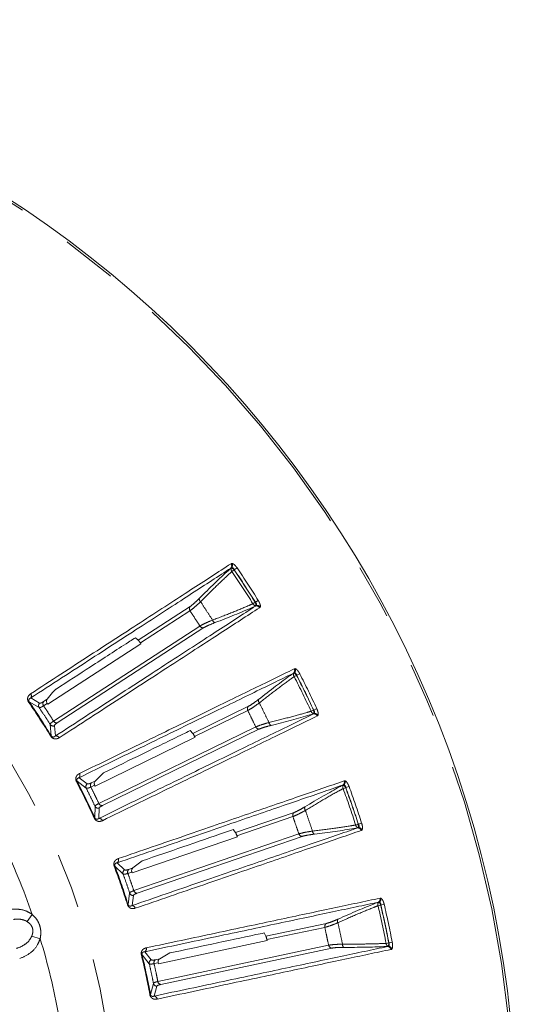
# Model space of a CAD drawing. Units: millimetres. Extents: x 21 to 206, y 9 to 287.
# Drawn here: x 74 to 86, y 215 to 238 of the extents above; entities that cross this region are included whole.
import ezdxf

# ---------------------------------------------------------------- set-up
doc = ezdxf.new("R2010")
doc.units = ezdxf.units.MM
doc.linetypes.add('PHANTOM', pattern=[12.7, 6.35, -1.27, 1.27, -1.27, 1.27, -1.27])

msp = doc.modelspace()

# ---------------------------------------------------------------- linework, layer by layer
at = {"color": 7, "linetype": 'Continuous', "lineweight": 15}
for p, q in [((79.2275, 225.0608), (79.2166, 225.0523)), ((79.7857, 224.1761), (79.7979, 224.1825)), ((75.2137, 221.483), (78.5933, 223.6778)), ((77.1423, 223.3059), (74.9926, 221.9098)), ((77.0193, 223.4398), (77.0805, 223.3891)), ((77.1294, 223.3253), (77.1423, 223.3059)), ((80.6728, 222.636), (80.661, 222.6289)), ((74.98, 222.025), (75.1057, 222.181)), ((74.98, 222.025), (74.8968, 221.971)), ((74.9926, 221.9098), (74.9799, 221.9293)), ((81.119, 221.6898), (81.1319, 221.6948)), ((76.2529, 219.5741), (79.8748, 221.3406)), ((78.2772, 221.3029), (78.3382, 221.2384)), ((78.3893, 221.1483), (76.0855, 220.0246)), ((78.3789, 221.1691), (78.3893, 221.1483)), ((76.087, 220.1405), (76.2823, 220.3299)), ((76.087, 220.1405), (75.9979, 220.097)), ((81.8119, 220.0532), (81.7993, 220.0475)), ((76.0855, 220.0246), (76.0752, 220.0455)), ((80.6725, 219.4147), (79.3243, 218.9505)), ((79.2717, 219.0219), (79.3243, 218.9505)), ((82.1394, 219.0596), (82.1528, 219.063)), ((79.3641, 218.8548), (76.9405, 218.0203)), ((77.0518, 217.5527), (80.8619, 218.8646)), ((79.3563, 218.8767), (79.3641, 218.8548)), ((76.9562, 218.1351), (77.173, 218.2993)), ((76.9562, 218.1351), (76.8624, 218.1028)), ((76.9405, 218.0203), (76.9329, 218.0423)), ((82.6277, 217.3507), (82.6145, 217.3467)), ((80.0521, 216.4596), (77.5449, 215.9266)), ((79.9807, 216.6368), (80.0243, 216.5594)), ((80.047, 216.4823), (80.0521, 216.4596)), ((77.5983, 215.449), (81.54, 216.2868)), ((82.8317, 216.3247), (82.8454, 216.3264)), ((77.5744, 216.0387), (77.4774, 216.0181)), ((77.5744, 216.0387), (77.8096, 216.1752)), ((77.5449, 215.9266), (77.54, 215.9494))]:
    msp.add_line(p, q, dxfattribs=at)
at = {"color": 8, "linetype": 'PHANTOM', "lineweight": 0}
for p, q in [((79.2197, 225.1524), (79.2281, 225.1574)), ((79.2326, 225.062), (79.2275, 225.0608)), ((79.2281, 225.1574), (79.2384, 225.1597)), ((79.2916, 225.0088), (79.2326, 225.062)), ((79.2939, 225.0113), (79.359, 225.0555)), ((79.2399, 224.9738), (79.2916, 225.0088)), ((79.2916, 225.0088), (79.2939, 225.0113)), ((78.2764, 224.1657), (77.0805, 223.3891)), ((79.7234, 224.2292), (79.7764, 224.2622)), ((79.7797, 224.2633), (79.7764, 224.2622)), ((79.801, 224.1867), (79.7764, 224.2622)), ((79.7797, 224.2633), (79.8464, 224.3049)), ((79.7979, 224.1825), (79.801, 224.1867)), ((79.8863, 224.1439), (79.8784, 224.1382)), ((79.8926, 224.1523), (79.8863, 224.1439)), ((77.1294, 223.3253), (78.2728, 224.0678)), ((78.5023, 223.7143), (75.1275, 221.5227)), ((80.678, 222.6366), (80.6728, 222.636)), ((80.6745, 222.5481), (80.7301, 222.5766)), ((80.6763, 222.7279), (80.6853, 222.7318)), ((80.7301, 222.5766), (80.678, 222.6366)), ((80.6853, 222.7318), (80.6957, 222.7329)), ((80.7301, 222.5766), (80.7327, 222.5788)), ((80.7327, 222.5788), (80.8027, 222.6147)), ((74.5536, 221.9587), (74.5663, 221.9675)), ((74.5663, 221.9675), (74.7963, 221.8343)), ((74.8058, 221.9375), (74.6029, 222.0558)), ((74.898, 221.8762), (74.9799, 221.9293)), ((79.6198, 221.8635), (78.3382, 221.2384)), ((78.3789, 221.1691), (79.6042, 221.7667)), ((81.0637, 221.7502), (81.1203, 221.7765)), ((81.1237, 221.7772), (81.1203, 221.7765)), ((81.1356, 221.6985), (81.1203, 221.7765)), ((81.1237, 221.7772), (81.1951, 221.8103)), ((81.1319, 221.6948), (81.1356, 221.6985)), ((81.215, 221.6456), (81.2064, 221.641)), ((81.2223, 221.6532), (81.215, 221.6456)), ((75.048, 221.4467), (75.0761, 221.1825)), ((75.1716, 221.18), (75.1461, 221.4136)), ((75.0629, 221.1745), (75.0761, 221.1825)), ((79.789, 221.3879), (76.1723, 219.6239)), ((75.6557, 220.1266), (75.6694, 220.1338)), ((75.6694, 220.1338), (75.8814, 219.9736)), ((75.9035, 220.0748), (75.7165, 220.217)), ((81.8171, 220.0531), (81.8119, 220.0532)), ((81.8615, 219.9872), (81.8171, 220.0531)), ((81.8265, 220.1439), (81.8359, 220.1467)), ((81.8359, 220.1467), (81.8464, 220.1465)), ((75.9875, 220.0027), (76.0752, 220.0455)), ((81.8028, 219.9657), (81.8615, 219.9872)), ((81.8615, 219.9872), (81.8643, 219.9891)), ((81.8643, 219.9891), (81.9382, 220.0161)), ((76.084, 219.5582), (76.0797, 219.2926)), ((76.1742, 219.2784), (76.1773, 219.5133)), ((76.0657, 219.2862), (76.0797, 219.2926)), ((79.3563, 218.8767), (80.6453, 219.3205)), ((82.0919, 219.1263), (82.1513, 219.1455)), ((82.1547, 219.1457), (82.1513, 219.1455)), ((82.1569, 219.0663), (82.1513, 219.1455)), ((82.1547, 219.1457), (82.2296, 219.1699)), ((80.7825, 218.922), (76.9778, 217.612)), ((82.1528, 219.063), (82.1569, 219.0663)), ((82.2293, 219.004), (82.2202, 219.0005)), ((82.2375, 219.0107), (82.2293, 219.004)), ((76.766, 218.0923), (76.5977, 218.2562)), ((76.5264, 218.1739), (76.5408, 218.1793)), ((76.5408, 218.1793), (76.7317, 217.9945)), ((76.8406, 218.0105), (76.9329, 218.0423)), ((76.8822, 217.5575), (76.8456, 217.2944)), ((76.9376, 217.2688), (76.9693, 217.5016)), ((82.6329, 217.35), (82.6277, 217.3507)), ((82.6689, 217.2792), (82.6329, 217.35)), ((82.6533, 217.439), (82.6629, 217.4406)), ((82.6629, 217.4406), (82.6733, 217.4392)), ((76.8308, 217.2897), (76.8456, 217.2944)), ((82.608, 217.265), (82.6689, 217.2792)), ((82.6689, 217.2792), (82.6719, 217.2807)), ((82.6719, 217.2807), (82.7486, 217.2986)), ((74.5161, 216.9009), (74.6379, 217.0636)), ((81.419, 216.8559), (80.0243, 216.5594)), ((80.047, 216.4823), (81.3805, 216.7657)), ((74.82, 216.5039), (74.6253, 216.5623)), ((82.8574, 216.4083), (82.9346, 216.4232)), ((77.3804, 216.0194), (77.2333, 216.2026)), ((81.4681, 216.3535), (77.5321, 215.5169)), ((82.7926, 216.3967), (82.8539, 216.4085)), ((82.8454, 216.3264), (82.8499, 216.3291)), ((82.8499, 216.3291), (82.8539, 216.4085)), ((82.8574, 216.4083), (82.8539, 216.4085)), ((82.9142, 216.2586), (82.9047, 216.2561)), ((82.9231, 216.2641), (82.9142, 216.2586)), ((77.1525, 216.1296), (77.1676, 216.1332)), ((77.1676, 216.1332), (77.3345, 215.9265)), ((77.4445, 215.9291), (77.54, 215.9494)), ((77.4306, 215.4745), (77.3622, 215.2178)), ((77.4504, 215.1812), (77.5103, 215.4083)), ((77.347, 215.2149), (77.3622, 215.2178))]:
    msp.add_line(p, q, dxfattribs=at)
at = {"color": 7, "linetype": 'Continuous', "lineweight": 15}
msp.add_circle((60.1276, 212.0329), 25.6667, dxfattribs=at)
at = {"color": 8, "linetype": 'PHANTOM', "lineweight": 0}
for radius in [25.6212, 16.4066]:
    msp.add_circle((60.1276, 212.0329), radius, dxfattribs=at)
for centre, radius, start, end in [((79.1522, 225.1044), 0.0829, 321.03516, 35.38026), ((79.298, 225.0265), 0.0785, 154.02753, 222.17161), ((79.1589, 225.1096), 0.0842, 324.60503, 34.60012), ((79.1613, 225.1153), 0.089, 323.2445, 29.96685), ((60.1276, 212.0329), 23.2258, 31.89604, 34.10396), ((60.1276, 212.0329), 23.0813, 31.89808, 34.10192), ((60.1276, 212.0329), 23.1438, 31.89808, 34.10192), ((60.1276, 212.0329), 23.1471, 31.89604, 34.10396), ((78.3411, 224.1143), 0.0827, 141.50175, 214.24256), ((78.5663, 224.3399), 0.08, 170.50656, 232.3684), ((79.7952, 224.261), 0.0785, 203.82839, 271.97247), ((79.8071, 224.096), 0.0829, 30.61974, 104.96484), ((79.8145, 224.1), 0.0842, 31.39988, 101.39497), ((79.8207, 224.0999), 0.089, 36.03315, 102.7555), ((78.5726, 223.7578), 0.0827, 211.75744, 284.49825), ((78.8704, 223.8717), 0.08, 193.6316, 255.49344), ((80.7387, 222.5933), 0.0785, 147.02753, 215.17161), ((80.6034, 222.6885), 0.0829, 314.03516, 28.38026), ((80.6107, 222.6928), 0.0842, 317.60503, 27.60012), ((60.1276, 212.0329), 23.0813, 24.89808, 27.10192), ((80.6137, 222.6981), 0.089, 316.2445, 22.96685), ((60.1276, 212.0329), 23.1438, 24.89808, 27.10192), ((60.1276, 212.0329), 23.1471, 24.89604, 27.10396), ((60.1276, 212.0329), 23.2258, 24.89604, 27.10396), ((74.5335, 222.1014), 0.083, 326.69341, 37.46743), ((60.1276, 212.0329), 17.5109, 31.46997, 34.53003), ((60.1276, 212.0329), 17.5264, 31.46997, 34.53003), ((74.8665, 221.8798), 0.0837, 136.44709, 212.93015), ((74.9649, 221.9244), 0.0825, 145.62106, 215.81051), ((79.6777, 221.8045), 0.0827, 134.50175, 207.24256), ((79.9287, 222.0011), 0.08, 163.50656, 225.3684), ((81.1388, 221.7729), 0.0785, 196.82839, 264.97247), ((81.1305, 221.6078), 0.0829, 23.61974, 97.96484), ((81.1384, 221.6108), 0.0842, 24.39988, 94.39497), ((81.1445, 221.61), 0.089, 29.03315, 95.7555), ((75.1181, 221.4924), 0.0837, 213.06985, 289.55291), ((75.1988, 221.5641), 0.0825, 210.18949, 280.37894), ((80.1734, 221.4993), 0.08, 186.6316, 248.49344), ((79.864, 221.4225), 0.0827, 204.75744, 277.49825), ((75.185, 221.0981), 0.083, 28.53257, 99.30659), ((75.6531, 220.2707), 0.083, 319.69341, 30.46743), ((60.1276, 212.0329), 17.5109, 24.46997, 27.53003), ((60.1276, 212.0329), 17.5264, 24.46997, 27.53003), ((75.9567, 220.0102), 0.0837, 129.44709, 205.93015), ((76.0598, 220.0425), 0.0825, 138.62106, 208.81051), ((81.872, 220.0027), 0.0785, 140.02753, 208.17161), ((81.7494, 220.1137), 0.0829, 307.03516, 21.38026), ((81.7571, 220.1171), 0.0842, 310.60503, 20.60012), ((81.7608, 220.122), 0.089, 309.2445, 15.96685), ((60.1276, 212.0329), 23.0813, 17.89808, 20.10192), ((60.1276, 212.0329), 23.1438, 17.89808, 20.10192), ((60.1276, 212.0329), 23.1471, 17.89604, 20.10396), ((60.1276, 212.0329), 23.2258, 17.89604, 20.10396), ((76.2481, 219.6564), 0.0825, 203.18949, 273.37894), ((76.1592, 219.595), 0.0837, 206.06985, 282.55291), ((80.7228, 219.3491), 0.0827, 127.50175, 200.24256), ((80.9959, 219.5137), 0.08, 156.50656, 218.3684), ((76.1776, 219.1954), 0.083, 21.53257, 92.30659), ((80.8612, 218.9472), 0.0827, 197.75744, 270.49825), ((81.1777, 218.9857), 0.08, 179.6316, 241.49344), ((82.1692, 219.1397), 0.0785, 189.82839, 257.97247), ((82.1408, 218.9768), 0.0829, 16.61974, 90.96484), ((82.149, 218.9789), 0.0842, 17.39988, 87.39497), ((82.155, 218.9773), 0.089, 22.03315, 88.7555), ((60.1276, 212.0329), 15.3577, 19.12135, 25.92533), ((76.5414, 218.3172), 0.083, 312.69341, 23.46743), ((60.1276, 212.0329), 17.5109, 17.46997, 20.53003), ((60.1276, 212.0329), 17.5264, 17.46997, 20.53003), ((76.8109, 218.0217), 0.0837, 122.44709, 198.93015), ((76.9171, 218.0411), 0.0825, 131.62106, 201.81051), ((76.9613, 217.5849), 0.0837, 199.06985, 275.55291), ((77.057, 217.635), 0.0825, 196.18949, 266.37894), ((82.6812, 217.2934), 0.0785, 133.02753, 201.17161), ((82.573, 217.4184), 0.0829, 300.03516, 14.38026), ((82.5811, 217.4208), 0.0842, 303.60503, 13.60012), ((82.5854, 217.4253), 0.089, 302.2445, 8.96685), ((76.9308, 217.186), 0.083, 14.53257, 85.30659), ((60.1276, 212.0329), 23.0813, 10.89808, 13.10192), ((60.1276, 212.0329), 23.1438, 10.89808, 13.10192), ((60.1276, 212.0329), 23.1471, 10.89604, 13.10396), ((60.1276, 212.0329), 23.2258, 10.89604, 13.10396), ((81.752, 216.9147), 0.08, 149.50656, 211.3684), ((81.461, 216.7847), 0.0827, 120.50175, 193.24256), ((60.1276, 212.0329), 15.3577, 10.12135, 16.92533), ((77.1849, 216.27), 0.083, 305.69341, 16.46743), ((81.5493, 216.3689), 0.0827, 190.75744, 263.49825), ((81.8681, 216.3685), 0.08, 172.6316, 234.49344), ((82.871, 216.4005), 0.0785, 182.82839, 250.97247), ((82.823, 216.2423), 0.0829, 9.61974, 83.96484), ((82.8314, 216.2434), 0.0842, 10.39988, 80.39497), ((82.8371, 216.241), 0.089, 15.03315, 81.7555), ((60.1276, 212.0329), 17.5109, 10.46997, 13.53003), ((60.1276, 212.0329), 17.5264, 10.46997, 13.53003), ((77.4164, 215.9438), 0.0837, 115.44709, 191.93015), ((77.5242, 215.9502), 0.0825, 124.62106, 194.81051), ((77.6135, 215.53), 0.0825, 189.18949, 259.37894), ((77.5124, 215.492), 0.0837, 192.06985, 268.55291), ((77.4336, 215.0998), 0.083, 7.53257, 78.30659)]:
    msp.add_arc(centre, radius, start, end, dxfattribs=at)
for points, knots in [([(74.5994, 222.1519), (75.0657, 222.4547), (76.0005, 223.0618), (77.2236, 223.8561), (78.3234, 224.5703), (78.9205, 224.958), (79.2197, 225.1524)], [0, 0, 0, 0, 0.2470094, 0.4951844, 0.746975, 1, 1, 1, 1]), ([(79.2166, 225.0523), (78.9252, 224.8631), (78.3411, 224.4837), (77.2567, 223.7794), (76.0305, 222.983), (75.0795, 222.3654), (74.6029, 222.0558)], [0, 0, 0, 0, 0.24701, 0.495185, 0.7469751, 1, 1, 1, 1]), ([(79.2939, 225.0113), (79.29, 225.0199), (79.2831, 225.0349), (79.2722, 225.0479), (79.2613, 225.0575), (79.2481, 225.0647), (79.2379, 225.0629), (79.2326, 225.062)], [0, 0, 0, 0, 0.253755, 0.4498077, 0.4979063, 0.735521, 1, 1, 1, 1]), ([(79.2384, 225.1597), (79.2387, 225.1597), (79.2459, 225.1597), (79.2629, 225.1545), (79.2937, 225.1328), (79.3276, 225.0988), (79.3486, 225.0699), (79.359, 225.0555)], [0, 0, 0, 0, 0.0126424, 0.2567329, 0.4995026, 0.7499117, 1, 1, 1, 1]), ([(78.5174, 224.2766), (78.6307, 224.3898), (78.8604, 224.6194), (79.0942, 224.8407), (79.2141, 224.9502), (79.2399, 224.9738)], [0, 0, 0, 0, 0.4328996, 0.8781576, 1, 1, 1, 1]), ([(75.1716, 221.18), (75.6373, 221.4824), (76.5708, 222.0885), (77.7922, 222.8816), (78.8905, 223.5948), (79.4868, 223.982), (79.7857, 224.1761)], [0, 0, 0, 0, 0.2470095, 0.4951844, 0.746975, 1, 1, 1, 1]), ([(79.8784, 224.1382), (79.5866, 223.9487), (79.0016, 223.5688), (77.9157, 222.8636), (76.6877, 222.0661), (75.7353, 221.4477), (75.258, 221.1377)], [0, 0, 0, 0, 0.24701, 0.4951849, 0.7469751, 1, 1, 1, 1]), ([(78.2728, 224.0678), (78.3031, 224.0899), (78.3604, 224.1319), (78.4591, 224.2214), (78.5114, 224.2709), (78.5174, 224.2766)], [0, 0, 0, 0, 0.4975418, 0.9425513, 1, 1, 1, 1]), ([(78.4873, 224.3531), (78.4822, 224.348), (78.4374, 224.3033), (78.3527, 224.2227), (78.3027, 224.1854), (78.2764, 224.1657)], [0, 0, 0, 0, 0.0576092, 0.5030938, 1, 1, 1, 1]), ([(79.7234, 224.2292), (79.6914, 224.2153), (79.5458, 224.1517), (79.2493, 224.0284), (78.9463, 223.9119), (78.7926, 223.8528)], [0, 0, 0, 0, 0.1218423, 0.5546823, 1, 1, 1, 1]), ([(79.801, 224.1867), (79.8012, 224.1869), (79.8048, 224.1908), (79.8095, 224.2004), (79.8083, 224.2191), (79.8018, 224.2337), (79.7929, 224.2484), (79.7859, 224.2563), (79.7797, 224.2633)], [0, 0, 0, 0, 0.0134435, 0.2646896, 0.5023224, 0.7142311, 0.7462256, 1, 1, 1, 1]), ([(79.8464, 224.3049), (79.8554, 224.2894), (79.8733, 224.2585), (79.8904, 224.2139), (79.8984, 224.1756), (79.8946, 224.1602), (79.8926, 224.1523)], [0, 0, 0, 0, 0.2501295, 0.5005798, 0.7433896, 1, 1, 1, 1]), ([(78.7926, 223.8528), (78.7287, 223.8256), (78.5999, 223.7707), (78.535, 223.7332), (78.5023, 223.7143)], [0, 0, 0, 0, 0.495955, 1, 1, 1, 1]), ([(78.5933, 223.6778), (78.6221, 223.694), (78.6793, 223.7264), (78.7936, 223.7717), (78.8503, 223.7942)], [0, 0, 0, 0, 0.5034092, 1, 1, 1, 1]), ([(80.661, 222.6289), (80.3487, 222.4766), (79.7227, 222.1712), (78.5606, 221.6044), (77.2464, 220.9633), (76.2273, 220.4662), (75.7165, 220.217)], [0, 0, 0, 0, 0.24701, 0.495185, 0.7469751, 1, 1, 1, 1]), ([(75.7247, 220.3128), (76.2244, 220.5565), (77.2262, 221.0451), (78.537, 221.6845), (79.7157, 222.2593), (80.3556, 222.5714), (80.6763, 222.7279)], [0, 0, 0, 0, 0.2470094, 0.4951844, 0.746975, 1, 1, 1, 1]), ([(79.8725, 221.9441), (79.9987, 222.0427), (80.2547, 222.2426), (80.5137, 222.4338), (80.6461, 222.5279), (80.6745, 222.5481)], [0, 0, 0, 0, 0.4328996, 0.8781576, 1, 1, 1, 1]), ([(80.7327, 222.5788), (80.7299, 222.5877), (80.7248, 222.6036), (80.7156, 222.6177), (80.706, 222.6286), (80.6938, 222.6374), (80.6835, 222.6369), (80.678, 222.6366)], [0, 0, 0, 0, 0.253755, 0.4498077, 0.4979063, 0.735521, 1, 1, 1, 1]), ([(80.6957, 222.7329), (80.696, 222.7328), (80.7032, 222.7319), (80.7194, 222.7247), (80.7473, 222.6994), (80.7769, 222.6615), (80.7941, 222.6303), (80.8027, 222.6147)], [0, 0, 0, 0, 0.0126424, 0.2567329, 0.4995026, 0.7499117, 1, 1, 1, 1]), ([(74.5536, 221.9587), (74.5477, 221.9688), (74.5358, 221.9888), (74.528, 222.0239), (74.5304, 222.0666), (74.5525, 222.1149), (74.5823, 222.1384), (74.5994, 222.1519)], [0, 0, 0, 0, 0.1106038, 0.2206341, 0.3761483, 0.6429264, 1, 1, 1, 1]), ([(74.6029, 222.0558), (74.5923, 222.0504), (74.5743, 222.0414), (74.5588, 222.0207), (74.5547, 222.0023), (74.5561, 221.9901), (74.5582, 221.9826), (74.5614, 221.975), (74.5647, 221.97), (74.5663, 221.9675)], [0, 0, 0, 0, 0.4114776, 0.697429, 0.8416668, 0.8903233, 0.9259479, 0.9620102, 1, 1, 1, 1]), ([(74.7963, 221.8343), (74.8099, 221.8343), (74.831, 221.8343), (74.8805, 221.8652), (74.898, 221.8762)], [0, 0, 0, 0, 0.6465667, 1, 1, 1, 1]), ([(74.8968, 221.971), (74.8814, 221.9615), (74.8379, 221.9349), (74.8184, 221.9364), (74.8058, 221.9375)], [0, 0, 0, 0, 0.3530863, 1, 1, 1, 1]), ([(79.6042, 221.7667), (79.637, 221.785), (79.699, 221.8197), (79.8078, 221.8965), (79.8658, 221.9393), (79.8725, 221.9441)], [0, 0, 0, 0, 0.4975418, 0.9425513, 1, 1, 1, 1]), ([(79.8519, 222.0238), (79.8462, 222.0194), (79.7963, 221.9804), (79.7024, 221.9107), (79.6483, 221.8798), (79.6198, 221.8635)], [0, 0, 0, 0, 0.0576092, 0.5030938, 1, 1, 1, 1]), ([(76.1742, 219.2784), (76.6733, 219.5218), (77.6737, 220.0096), (78.9827, 220.648), (80.1597, 221.222), (80.7987, 221.5336), (81.119, 221.6898)], [0, 0, 0, 0, 0.2470095, 0.4951844, 0.746975, 1, 1, 1, 1]), ([(81.2064, 221.641), (80.8937, 221.4884), (80.2668, 221.1827), (79.1031, 220.6151), (77.787, 219.9732), (76.7664, 219.4754), (76.2548, 219.2259)], [0, 0, 0, 0, 0.24701, 0.4951849, 0.7469751, 1, 1, 1, 1]), ([(81.0637, 221.7502), (81.0302, 221.7403), (80.878, 221.6949), (80.5687, 221.6086), (80.2537, 221.5299), (80.0939, 221.49)], [0, 0, 0, 0, 0.1218423, 0.5546823, 1, 1, 1, 1]), ([(81.1356, 221.6985), (81.1358, 221.6987), (81.1398, 221.7021), (81.1456, 221.7111), (81.1467, 221.7298), (81.1421, 221.745), (81.135, 221.7607), (81.129, 221.7694), (81.1237, 221.7772)], [0, 0, 0, 0, 0.0134435, 0.2646896, 0.5023224, 0.7142311, 0.7462256, 1, 1, 1, 1]), ([(81.1951, 221.8103), (81.2021, 221.7939), (81.2161, 221.761), (81.2276, 221.7146), (81.2309, 221.6756), (81.2252, 221.6608), (81.2223, 221.6532)], [0, 0, 0, 0, 0.2501295, 0.5005798, 0.7433896, 1, 1, 1, 1]), ([(75.1275, 221.5227), (75.099, 221.5026), (75.0541, 221.4709), (75.0496, 221.4532), (75.048, 221.4467)], [0, 0, 0, 0, 0.6340634, 1, 1, 1, 1]), ([(75.1461, 221.4136), (75.1471, 221.4198), (75.15, 221.4369), (75.189, 221.4651), (75.2137, 221.483)], [0, 0, 0, 0, 0.3663611, 1, 1, 1, 1]), ([(80.0939, 221.49), (80.0272, 221.4708), (79.8927, 221.432), (79.8237, 221.4027), (79.789, 221.3879)], [0, 0, 0, 0, 0.495955, 1, 1, 1, 1]), ([(79.8748, 221.3406), (79.9054, 221.3532), (79.9661, 221.3783), (80.085, 221.4094), (80.1441, 221.4248)], [0, 0, 0, 0, 0.5034092, 1, 1, 1, 1]), ([(75.0761, 221.1825), (75.0768, 221.1814), (75.079, 221.1778), (75.0836, 221.172), (75.0917, 221.1643), (75.1047, 221.157), (75.12, 221.1548), (75.1456, 221.1588), (75.1606, 221.171), (75.1716, 221.18)], [0, 0, 0, 0, 0.0172594, 0.0541034, 0.0908917, 0.1763156, 0.3331508, 0.5072194, 1, 1, 1, 1]), ([(75.258, 221.1377), (75.2345, 221.1257), (75.2021, 221.1091), (75.1502, 221.1111), (75.1177, 221.1215), (75.0888, 221.1414), (75.0719, 221.1603), (75.0643, 221.1722), (75.0629, 221.1745)], [0, 0, 0, 0, 0.4297443, 0.593275, 0.7578348, 0.8656051, 0.9742481, 1, 1, 1, 1]), ([(75.6557, 220.1266), (75.6511, 220.1374), (75.6417, 220.1587), (75.6383, 220.1945), (75.6458, 220.2365), (75.6737, 220.2818), (75.7061, 220.3015), (75.7247, 220.3128)], [0, 0, 0, 0, 0.1106038, 0.2206341, 0.3761483, 0.6429264, 1, 1, 1, 1]), ([(75.7165, 220.217), (75.7053, 220.213), (75.6863, 220.2062), (75.6684, 220.1875), (75.6622, 220.1698), (75.6621, 220.1575), (75.6632, 220.1498), (75.6655, 220.1418), (75.6681, 220.1365), (75.6694, 220.1338)], [0, 0, 0, 0, 0.4114776, 0.697429, 0.8416668, 0.8903233, 0.9259479, 0.9620102, 1, 1, 1, 1]), ([(75.9979, 220.097), (75.9815, 220.0895), (75.935, 220.0683), (75.9159, 220.0722), (75.9035, 220.0748)], [0, 0, 0, 0, 0.3530863, 1, 1, 1, 1]), ([(81.7993, 220.0475), (81.4708, 219.9344), (80.8122, 219.7076), (79.5897, 219.2866), (78.2072, 218.8105), (77.135, 218.4412), (76.5977, 218.2562)], [0, 0, 0, 0, 0.24701, 0.495185, 0.7469751, 1, 1, 1, 1]), ([(76.6175, 218.3503), (77.1432, 218.5313), (78.1971, 218.8942), (79.576, 219.369), (80.816, 219.7959), (81.4891, 220.0277), (81.8265, 220.1439)], [0, 0, 0, 0, 0.2470094, 0.4951844, 0.746975, 1, 1, 1, 1]), ([(81.8643, 219.9891), (81.8626, 219.9983), (81.8596, 220.0146), (81.8521, 220.0298), (81.8439, 220.0417), (81.8328, 220.0519), (81.8225, 220.0527), (81.8171, 220.0531)], [0, 0, 0, 0, 0.253755, 0.4498077, 0.4979063, 0.735521, 1, 1, 1, 1]), ([(81.8464, 220.1465), (81.8467, 220.1464), (81.8537, 220.1446), (81.869, 220.1354), (81.8935, 220.107), (81.9182, 220.0658), (81.9316, 220.0327), (81.9382, 220.0161)], [0, 0, 0, 0, 0.0126424, 0.2567329, 0.4995026, 0.7499117, 1, 1, 1, 1]), ([(75.8814, 219.9736), (75.895, 219.9719), (75.9159, 219.9693), (75.9688, 219.994), (75.9875, 220.0027)], [0, 0, 0, 0, 0.6465667, 1, 1, 1, 1]), ([(80.9332, 219.464), (81.0704, 219.5464), (81.3489, 219.7136), (81.6293, 219.8718), (81.7722, 219.9491), (81.8028, 219.9657)], [0, 0, 0, 0, 0.4328996, 0.8781576, 1, 1, 1, 1]), ([(76.1723, 219.6239), (76.1415, 219.6074), (76.093, 219.5815), (76.0864, 219.5644), (76.084, 219.5582)], [0, 0, 0, 0, 0.6340634, 1, 1, 1, 1]), ([(76.1773, 219.5133), (76.1791, 219.5194), (76.184, 219.536), (76.2262, 219.5593), (76.2529, 219.5741)], [0, 0, 0, 0, 0.3663611, 1, 1, 1, 1]), ([(80.6453, 219.3205), (80.68, 219.3347), (80.7459, 219.3616), (80.8632, 219.4245), (80.926, 219.4599), (80.9332, 219.464)], [0, 0, 0, 0, 0.4975418, 0.9425513, 1, 1, 1, 1]), ([(80.9225, 219.5456), (80.9163, 219.5418), (80.862, 219.5093), (80.7603, 219.4515), (80.7028, 219.4274), (80.6725, 219.4147)], [0, 0, 0, 0, 0.0576092, 0.5030938, 1, 1, 1, 1]), ([(76.2548, 219.2259), (76.2301, 219.2169), (76.1959, 219.2043), (76.1446, 219.2127), (76.1136, 219.2269), (76.0873, 219.2502), (76.0728, 219.271), (76.0668, 219.2837), (76.0657, 219.2862)], [0, 0, 0, 0, 0.4297443, 0.593275, 0.7578348, 0.8656051, 0.9742481, 1, 1, 1, 1]), ([(76.0797, 219.2926), (76.0803, 219.2913), (76.0821, 219.2875), (76.0859, 219.2812), (76.093, 219.2726), (76.105, 219.2637), (76.12, 219.2597), (76.1459, 219.2605), (76.1622, 219.2708), (76.1742, 219.2784)], [0, 0, 0, 0, 0.0172594, 0.0541034, 0.0908917, 0.1763156, 0.3331508, 0.5072194, 1, 1, 1, 1]), ([(82.1569, 219.0663), (82.1571, 219.0664), (82.1616, 219.0693), (82.1685, 219.0775), (82.1718, 219.0959), (82.1691, 219.1116), (82.1639, 219.1281), (82.1591, 219.1374), (82.1547, 219.1457)], [0, 0, 0, 0, 0.0134435, 0.2646896, 0.5023224, 0.7142311, 0.7462256, 1, 1, 1, 1]), ([(82.2296, 219.1699), (82.2345, 219.1528), (82.2445, 219.1184), (82.2503, 219.071), (82.2487, 219.0319), (82.2413, 219.0179), (82.2375, 219.0107)], [0, 0, 0, 0, 0.2501295, 0.5005798, 0.7433896, 1, 1, 1, 1]), ([(76.9376, 217.2688), (77.4626, 217.4495), (78.515, 217.8118), (79.892, 218.2859), (81.1303, 218.7122), (81.8025, 218.9436), (82.1394, 219.0596)], [0, 0, 0, 0, 0.2470095, 0.4951844, 0.746975, 1, 1, 1, 1]), ([(82.2202, 219.0005), (81.8913, 218.8872), (81.2318, 218.6601), (80.0075, 218.2386), (78.623, 217.7619), (77.5494, 217.3922), (77.0112, 217.2069)], [0, 0, 0, 0, 0.24701, 0.4951849, 0.7469751, 1, 1, 1, 1]), ([(81.0977, 218.9863), (81.0291, 218.9753), (80.8908, 218.9531), (80.8188, 218.9325), (80.7825, 218.922)], [0, 0, 0, 0, 0.495955, 1, 1, 1, 1]), ([(80.8619, 218.8646), (80.8938, 218.8734), (80.9572, 218.891), (81.079, 218.9073), (81.1395, 218.9154)], [0, 0, 0, 0, 0.5034092, 1, 1, 1, 1]), ([(82.0919, 219.1263), (82.0575, 219.1205), (81.9008, 219.0941), (81.5833, 219.0461), (81.2611, 219.0064), (81.0977, 218.9863)], [0, 0, 0, 0, 0.1218423, 0.5546823, 1, 1, 1, 1]), ([(76.5264, 218.1739), (76.523, 218.1851), (76.5164, 218.2074), (76.5173, 218.2434), (76.5299, 218.2842), (76.5631, 218.3257), (76.5977, 218.3413), (76.6175, 218.3503)], [0, 0, 0, 0, 0.1106038, 0.2206341, 0.3761483, 0.6429264, 1, 1, 1, 1]), ([(76.5977, 218.2562), (76.5861, 218.2536), (76.5664, 218.2491), (76.5464, 218.2328), (76.538, 218.216), (76.5364, 218.2038), (76.5366, 218.196), (76.5379, 218.1878), (76.5398, 218.1822), (76.5408, 218.1793)], [0, 0, 0, 0, 0.4114776, 0.697429, 0.8416668, 0.8903233, 0.9259479, 0.9620102, 1, 1, 1, 1]), ([(76.7317, 217.9945), (76.745, 217.9912), (76.7655, 217.986), (76.821, 218.0041), (76.8406, 218.0105)], [0, 0, 0, 0, 0.6465667, 1, 1, 1, 1]), ([(76.8624, 218.1028), (76.8451, 218.0973), (76.7964, 218.082), (76.7779, 218.0882), (76.766, 218.0923)], [0, 0, 0, 0, 0.3530863, 1, 1, 1, 1]), ([(76.9778, 217.612), (76.9453, 217.5994), (76.894, 217.5795), (76.8853, 217.5634), (76.8822, 217.5575)], [0, 0, 0, 0, 0.6340634, 1, 1, 1, 1]), ([(76.9693, 217.5016), (76.9719, 217.5074), (76.9788, 217.5233), (77.0235, 217.5413), (77.0518, 217.5527)], [0, 0, 0, 0, 0.3663611, 1, 1, 1, 1]), ([(82.6145, 217.3467), (82.2746, 217.2744), (81.5933, 217.1296), (80.3286, 216.8607), (78.8984, 216.5566), (77.7893, 216.3208), (77.2333, 216.2026)], [0, 0, 0, 0, 0.24701, 0.495185, 0.7469751, 1, 1, 1, 1]), ([(77.2645, 216.2936), (77.8084, 216.4092), (78.8986, 216.6409), (80.3251, 216.9441), (81.6078, 217.2168), (82.3042, 217.3648), (82.6533, 217.439)], [0, 0, 0, 0, 0.2470094, 0.4951844, 0.746975, 1, 1, 1, 1]), ([(82.6719, 217.2807), (82.6713, 217.2901), (82.6703, 217.3066), (82.6648, 217.3226), (82.658, 217.3355), (82.6483, 217.347), (82.6382, 217.349), (82.6329, 217.35)], [0, 0, 0, 0, 0.253755, 0.4498077, 0.4979063, 0.735521, 1, 1, 1, 1]), ([(82.6733, 217.4392), (82.6736, 217.439), (82.6803, 217.4364), (82.6944, 217.4254), (82.7153, 217.3942), (82.7348, 217.3503), (82.744, 217.3158), (82.7486, 217.2986)], [0, 0, 0, 0, 0.0126424, 0.2567329, 0.4995026, 0.7499117, 1, 1, 1, 1]), ([(74.0117, 217.1502), (74.0521, 217.1612), (74.1581, 217.1902), (74.334, 217.1895), (74.5085, 217.1468), (74.6003, 217.0878), (74.6379, 217.0636)], [0, 0, 0, 0, 0.1916467, 0.5019858, 0.7958062, 1, 1, 1, 1]), ([(77.0112, 217.2069), (76.9856, 217.2009), (76.9501, 217.1927), (76.9002, 217.2072), (76.8712, 217.2251), (76.8479, 217.2514), (76.8361, 217.2738), (76.8317, 217.2872), (76.8308, 217.2897)], [0, 0, 0, 0, 0.4297443, 0.593275, 0.7578348, 0.8656051, 0.9742481, 1, 1, 1, 1]), ([(76.8456, 217.2944), (76.846, 217.2931), (76.8473, 217.289), (76.8503, 217.2824), (76.8563, 217.2729), (76.8671, 217.2627), (76.8815, 217.2568), (76.9073, 217.2545), (76.9247, 217.2627), (76.9376, 217.2688)], [0, 0, 0, 0, 0.0172594, 0.0541034, 0.0908917, 0.1763156, 0.3331508, 0.5072194, 1, 1, 1, 1]), ([(81.6837, 216.873), (81.83, 216.9381), (82.1268, 217.0702), (82.4244, 217.193), (82.5756, 217.2523), (82.608, 217.265)], [0, 0, 0, 0, 0.4328996, 0.8781576, 1, 1, 1, 1]), ([(74.4694, 216.924), (74.4694, 216.924), (74.4588, 216.9284), (74.4066, 216.9472), (74.3161, 216.9586), (74.2381, 216.9528), (74.2039, 216.9472), (74.2039, 216.9472)], [0, 0, 0, 0, 0.0000362, 0.1268892, 0.6099327, 0.9999638, 1, 1, 1, 1]), ([(74.5161, 216.9009), (74.5008, 216.9092), (74.4855, 216.9174), (74.4694, 216.924), (74.4694, 216.924)], [0, 0, 0, 0, 0.9998104, 1, 1, 1, 1]), ([(74.6253, 216.5623), (74.6338, 216.5867), (74.653, 216.6419), (74.6519, 216.7311), (74.6244, 216.7954), (74.5823, 216.8539), (74.546, 216.8797), (74.5161, 216.9009)], [0, 0, 0, 0, 0.1982215, 0.4493772, 0.6614036, 0.7211157, 1, 1, 1, 1]), ([(74.6379, 217.0636), (74.6775, 217.023), (74.7577, 216.9407), (74.8231, 216.7833), (74.8412, 216.6329), (74.8263, 216.5423), (74.82, 216.5039)], [0, 0, 0, 0, 0.2734366, 0.5552984, 0.8108929, 1, 1, 1, 1]), ([(81.3805, 216.7657), (81.4167, 216.7756), (81.4853, 216.7942), (81.6095, 216.8424), (81.6761, 216.8699), (81.6837, 216.873)], [0, 0, 0, 0, 0.4975418, 0.9425513, 1, 1, 1, 1]), ([(81.6831, 216.9553), (81.6765, 216.9524), (81.6186, 216.9267), (81.5106, 216.8817), (81.4506, 216.8648), (81.419, 216.8559)], [0, 0, 0, 0, 0.0576092, 0.5030938, 1, 1, 1, 1]), ([(74.2715, 216.2813), (74.2715, 216.2813), (74.3308, 216.2974), (74.4433, 216.3465), (74.5664, 216.4491), (74.61, 216.5329), (74.6253, 216.5623)], [0, 0, 0, 0, 0.000021, 0.4011363, 0.7897587, 1, 1, 1, 1]), ([(74.82, 216.5039), (74.8019, 216.4573), (74.7517, 216.3286), (74.5921, 216.1542), (74.4293, 216.0829), (74.3476, 216.0471)], [0, 0, 0, 0, 0.2201384, 0.6085189, 1, 1, 1, 1]), ([(82.9346, 216.4232), (82.9375, 216.4055), (82.9431, 216.3702), (82.9431, 216.3225), (82.9368, 216.2839), (82.9277, 216.2708), (82.9231, 216.2641)], [0, 0, 0, 0, 0.2501295, 0.5005798, 0.7433896, 1, 1, 1, 1]), ([(77.1525, 216.1296), (77.1506, 216.1411), (77.1467, 216.1641), (77.152, 216.1997), (77.1695, 216.2386), (77.2075, 216.2758), (77.2438, 216.2871), (77.2645, 216.2936)], [0, 0, 0, 0, 0.1106038, 0.2206341, 0.3761483, 0.6429264, 1, 1, 1, 1]), ([(77.2333, 216.2026), (77.2215, 216.2014), (77.2015, 216.1994), (77.1796, 216.1856), (77.1692, 216.1699), (77.1662, 216.158), (77.1654, 216.1503), (77.1657, 216.142), (77.1669, 216.1362), (77.1676, 216.1332)], [0, 0, 0, 0, 0.4114776, 0.697429, 0.8416668, 0.8903233, 0.9259479, 0.9620102, 1, 1, 1, 1]), ([(77.4504, 215.1812), (77.9935, 215.2966), (79.0823, 215.5279), (80.5068, 215.8306), (81.7877, 216.1028), (82.4831, 216.2506), (82.8317, 216.3247)], [0, 0, 0, 0, 0.2470095, 0.4951844, 0.746975, 1, 1, 1, 1]), ([(82.9047, 216.2561), (82.5644, 216.1838), (81.8821, 216.0388), (80.6156, 215.7696), (79.1834, 215.4651), (78.0727, 215.2291), (77.5159, 215.1107)], [0, 0, 0, 0, 0.24701, 0.4951849, 0.7469751, 1, 1, 1, 1]), ([(81.7888, 216.3788), (81.7193, 216.3763), (81.5794, 216.3712), (81.5054, 216.3594), (81.4681, 216.3535)], [0, 0, 0, 0, 0.495955, 1, 1, 1, 1]), ([(81.54, 216.2868), (81.5727, 216.2917), (81.6377, 216.3014), (81.7606, 216.3027), (81.8216, 216.3034)], [0, 0, 0, 0, 0.5034092, 1, 1, 1, 1]), ([(82.7926, 216.3967), (82.7578, 216.3951), (82.5991, 216.3879), (82.2781, 216.379), (81.9534, 216.3789), (81.7888, 216.3788)], [0, 0, 0, 0, 0.1218423, 0.5546823, 1, 1, 1, 1]), ([(82.8499, 216.3291), (82.8501, 216.3292), (82.8548, 216.3316), (82.8627, 216.3389), (82.8683, 216.3567), (82.8675, 216.3727), (82.8644, 216.3896), (82.8607, 216.3995), (82.8574, 216.4083)], [0, 0, 0, 0, 0.0134435, 0.2646896, 0.5023224, 0.7142311, 0.7462256, 1, 1, 1, 1]), ([(77.4774, 216.0181), (77.4596, 216.0148), (77.4094, 216.0055), (77.3918, 216.0139), (77.3804, 216.0194)], [0, 0, 0, 0, 0.3530863, 1, 1, 1, 1]), ([(77.3345, 215.9265), (77.3472, 215.9216), (77.367, 215.914), (77.4242, 215.9252), (77.4445, 215.9291)], [0, 0, 0, 0, 0.6465667, 1, 1, 1, 1]), ([(77.5321, 215.5169), (77.4983, 215.5083), (77.445, 215.4948), (77.4344, 215.4799), (77.4306, 215.4745)], [0, 0, 0, 0, 0.6340634, 1, 1, 1, 1]), ([(77.5103, 215.4083), (77.5135, 215.4138), (77.5223, 215.4287), (77.5688, 215.4411), (77.5983, 215.449)], [0, 0, 0, 0, 0.3663611, 1, 1, 1, 1]), ([(77.5159, 215.1107), (77.4897, 215.1079), (77.4535, 215.104), (77.4058, 215.1245), (77.3791, 215.1459), (77.3593, 215.1748), (77.3503, 215.1985), (77.3475, 215.2123), (77.347, 215.2149)], [0, 0, 0, 0, 0.4297443, 0.593275, 0.7578348, 0.8656051, 0.9742481, 1, 1, 1, 1]), ([(77.3622, 215.2178), (77.3624, 215.2164), (77.3632, 215.2122), (77.3654, 215.2053), (77.3702, 215.1952), (77.3797, 215.1836), (77.3933, 215.1761), (77.4186, 215.1707), (77.4369, 215.1767), (77.4504, 215.1812)], [0, 0, 0, 0, 0.0172594, 0.0541034, 0.0908917, 0.1763156, 0.3331508, 0.5072194, 1, 1, 1, 1])]:
    msp.add_open_spline(points, degree=3, knots=knots, dxfattribs=at)
at = {"color": 7, "linetype": 'Continuous', "lineweight": 15}
for points, knots in [([(79.2166, 225.0523), (79.1945, 225.0322), (79.078, 224.9262), (78.8434, 224.7059), (78.6071, 224.4718), (78.4873, 224.3531)], [0, 0, 0, 0, 0.1032986, 0.5452854, 1, 1, 1, 1]), ([(78.8503, 223.7942), (79.0032, 223.8537), (79.3132, 223.9743), (79.6107, 224.0992), (79.7583, 224.1641), (79.7857, 224.1761)], [0, 0, 0, 0, 0.4420461, 0.8967013, 1, 1, 1, 1]), ([(76.9837, 223.4272), (76.9399, 223.3987), (76.6209, 223.1916), (76.0414, 222.8152), (75.4543, 222.434), (75.1869, 222.2603)], [0, 0, 0, 0, 0.079693, 0.5806619, 1, 1, 1, 1]), ([(76.9837, 223.4272), (76.9959, 223.4341), (77.0123, 223.4434), (77.0179, 223.4405), (77.0193, 223.4398)], [0, 0, 0, 0, 0.7453183, 1, 1, 1, 1]), ([(77.1294, 223.3253), (77.1271, 223.3288), (77.1217, 223.3368), (77.1126, 223.3498), (77.1001, 223.3668), (77.088, 223.382), (77.0832, 223.3866), (77.0805, 223.3891)], [0, 0, 0, 0, 0.0701034, 0.1591115, 0.3089408, 0.6247854, 1, 1, 1, 1]), ([(80.661, 222.6289), (80.6366, 222.6117), (80.508, 222.5206), (80.2483, 222.3305), (79.9853, 222.127), (79.8519, 222.0238)], [0, 0, 0, 0, 0.1032986, 0.5452854, 1, 1, 1, 1]), ([(75.1057, 222.181), (75.1116, 222.188), (75.1233, 222.202), (75.1442, 222.2239), (75.1643, 222.2429), (75.1786, 222.2546), (75.185, 222.259), (75.1869, 222.2603)], [0, 0, 0, 0, 0.2308954, 0.4619543, 0.6883523, 0.9071249, 1, 1, 1, 1]), ([(74.98, 222.025), (74.9755, 222.018), (74.9666, 222.004), (74.9633, 221.9774), (74.9676, 221.9513), (74.976, 221.9362), (74.9799, 221.9293)], [0, 0, 0, 0, 0.2596229, 0.5203815, 0.7808838, 1, 1, 1, 1]), ([(80.1441, 221.4248), (80.3031, 221.4652), (80.6255, 221.5472), (80.936, 221.6349), (81.0904, 221.6812), (81.119, 221.6898)], [0, 0, 0, 0, 0.4420461, 0.8967013, 1, 1, 1, 1]), ([(78.2772, 221.3029), (78.2202, 221.2751), (77.8688, 221.1037), (77.2253, 220.7898), (76.5822, 220.4762), (76.2823, 220.3299)], [0, 0, 0, 0, 0.0937509, 0.5773446, 1, 1, 1, 1]), ([(78.3789, 221.1691), (78.3775, 221.1718), (78.374, 221.1788), (78.3675, 221.1911), (78.3583, 221.208), (78.346, 221.2286), (78.3413, 221.2345), (78.3382, 221.2384)], [0, 0, 0, 0, 0.0501538, 0.1298253, 0.2554496, 0.5056202, 1, 1, 1, 1]), ([(76.087, 220.1405), (76.0828, 220.1356), (76.0732, 220.1244), (76.0654, 220.101), (76.0651, 220.0769), (76.0696, 220.0582), (76.0736, 220.0492), (76.0752, 220.0455)], [0, 0, 0, 0, 0.2036402, 0.4643113, 0.7246366, 0.8873353, 1, 1, 1, 1]), ([(81.7993, 220.0475), (81.773, 220.0334), (81.6343, 219.9587), (81.3533, 219.8017), (81.0675, 219.6317), (80.9225, 219.5456)], [0, 0, 0, 0, 0.1032986, 0.5452854, 1, 1, 1, 1]), ([(79.2717, 219.0219), (79.2116, 219.0013), (78.842, 218.874), (78.1651, 218.6409), (77.4885, 218.4079), (77.173, 218.2993)], [0, 0, 0, 0, 0.0937509, 0.5773446, 1, 1, 1, 1]), ([(79.3563, 218.8767), (79.3554, 218.8791), (79.3533, 218.8851), (79.349, 218.8964), (79.3427, 218.9126), (79.3333, 218.9347), (79.3276, 218.9457), (79.3249, 218.9497), (79.3243, 218.9505)], [0, 0, 0, 0, 0.0420914, 0.1057455, 0.214669, 0.4188221, 0.8777246, 1, 1, 1, 1]), ([(81.1395, 218.9154), (81.3022, 218.9361), (81.6322, 218.9782), (81.9511, 219.0274), (82.11, 219.0546), (82.1394, 219.0596)], [0, 0, 0, 0, 0.4420461, 0.8967013, 1, 1, 1, 1]), ([(76.9562, 218.1351), (76.9561, 218.135), (76.9495, 218.13), (76.938, 218.1173), (76.9283, 218.0925), (76.9264, 218.0662), (76.9308, 218.0497), (76.9329, 218.0423)], [0, 0, 0, 0, 0.0028265, 0.2639389, 0.5247817, 0.7852729, 1, 1, 1, 1]), ([(82.6145, 217.3467), (82.5867, 217.3358), (82.4399, 217.2786), (82.1419, 217.157), (81.8375, 217.0232), (81.6831, 216.9553)], [0, 0, 0, 0, 0.1032986, 0.5452854, 1, 1, 1, 1]), ([(79.9807, 216.6368), (79.9186, 216.6236), (79.5363, 216.5423), (78.8359, 216.3934), (78.136, 216.2446), (77.8096, 216.1752)], [0, 0, 0, 0, 0.0937509, 0.5773446, 1, 1, 1, 1]), ([(80.047, 216.4823), (80.0463, 216.4853), (80.0446, 216.493), (80.0413, 216.5066), (80.0364, 216.5252), (80.0295, 216.5481), (80.0263, 216.5549), (80.0243, 216.5594)], [0, 0, 0, 0, 0.050638, 0.1304993, 0.2566391, 0.5082109, 1, 1, 1, 1]), ([(81.8216, 216.3034), (81.9857, 216.3041), (82.3184, 216.3057), (82.6409, 216.3157), (82.8019, 216.3233), (82.8317, 216.3247)], [0, 0, 0, 0, 0.4420461, 0.8967013, 1, 1, 1, 1]), ([(77.5744, 216.0387), (77.5742, 216.0386), (77.567, 216.0344), (77.554, 216.0229), (77.5414, 215.9995), (77.5365, 215.9737), (77.5389, 215.9569), (77.54, 215.9494)], [0, 0, 0, 0, 0.0064157, 0.2675168, 0.5283461, 0.7888239, 1, 1, 1, 1])]:
    msp.add_open_spline(points, degree=3, knots=knots, dxfattribs=at)
at = {"color": 8, "linetype": 'PHANTOM', "lineweight": 0}
for points in [[(78.7926, 223.8528), (78.7467, 223.9234), (78.6549, 224.0646), (78.5632, 224.2059), (78.5174, 224.2766)], [(78.2728, 224.0678), (78.3109, 224.0088), (78.3872, 223.8908), (78.464, 223.7731), (78.5023, 223.7143)], [(75.1275, 221.5227), (75.0899, 221.582), (75.0145, 221.7005), (74.9368, 221.8176), (74.898, 221.8762)], [(80.0939, 221.49), (80.057, 221.5657), (79.9831, 221.717), (79.9093, 221.8684), (79.8725, 221.9441)], [(74.7963, 221.8343), (74.8389, 221.7702), (74.9242, 221.6419), (75.0067, 221.5118), (75.048, 221.4467)], [(79.6042, 221.7667), (79.6349, 221.7035), (79.6963, 221.5771), (79.7581, 221.451), (79.789, 221.3879)], [(75.8814, 219.9736), (75.9159, 219.9048), (75.985, 219.767), (76.051, 219.6278), (76.084, 219.5582)], [(76.1723, 219.6239), (76.1421, 219.6873), (76.0817, 219.8142), (76.0189, 219.9399), (75.9875, 220.0027)], [(81.0977, 218.9863), (81.0702, 219.0659), (81.0153, 219.2251), (80.9605, 219.3843), (80.9332, 219.464)], [(80.6453, 219.3205), (80.668, 219.2541), (80.7136, 219.1212), (80.7595, 218.9884), (80.7825, 218.922)], [(76.9778, 217.612), (76.9555, 217.6786), (76.9111, 217.8119), (76.8641, 217.9443), (76.8406, 218.0105)], [(76.7317, 217.9945), (76.7576, 217.922), (76.8094, 217.7769), (76.8579, 217.6306), (76.8822, 217.5575)], [(81.7888, 216.3788), (81.7712, 216.4612), (81.7361, 216.6259), (81.7012, 216.7906), (81.6837, 216.873)], [(81.3805, 216.7657), (81.395, 216.697), (81.424, 216.5595), (81.4534, 216.4222), (81.4681, 216.3535)], [(77.3345, 215.9265), (77.3514, 215.8514), (77.385, 215.701), (77.4154, 215.55), (77.4306, 215.4745)], [(77.5321, 215.5169), (77.5182, 215.5857), (77.4903, 215.7234), (77.4597, 215.8605), (77.4445, 215.9291)]]:
    msp.add_open_spline(points, degree=3, dxfattribs=at)

doc.saveas('drawing.dxf')
